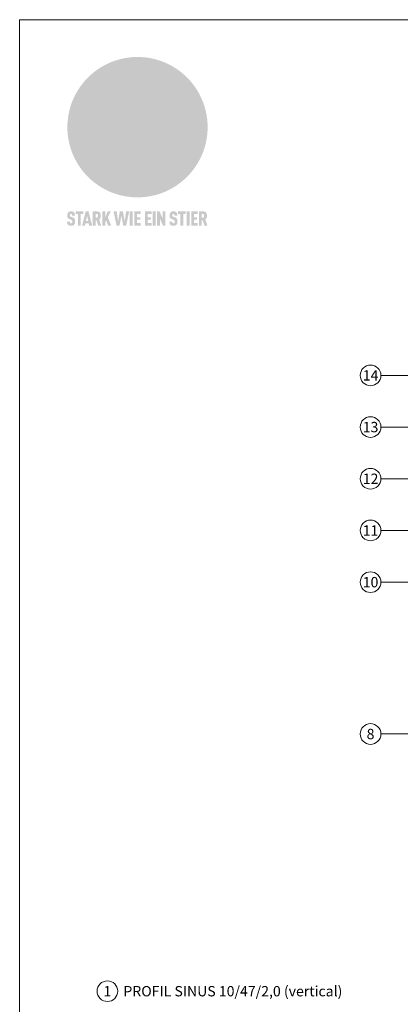
# Model space of a CAD drawing. Units: millimetres. Extents: x -4634 to 4496, y -10805 to -9704.
# Drawn here: x -2060 to -1876, y -10553 to -10077 of the extents above; entities that cross this region are included whole.
import ezdxf
from ezdxf.enums import TextEntityAlignment as Align

# ---------------------------------------------------------------- set-up
doc = ezdxf.new("R2010")
doc.units = ezdxf.units.MM
for name, color, linetype, lineweight, true_color in [('01_PREFA-Dachprodukt', 7, 'Continuous', 13, 0xe1000f), ('08_Bemassung', 7, 'Continuous', 5, 0x505f69), ('10_Blattrahmen', 7, 'Continuous', 20, 0x000000), ('20_PREFA_Logo_weiss', 7, 'Continuous', 0, 0xfefefe), ('99_Text_3_FR', 7, 'Continuous', 5, 0x505f69)]:
    doc.layers.add(name, color=color, linetype=linetype, lineweight=lineweight, true_color=true_color)
doc.styles.add('PREFA_Standard', font='arial.ttf', dxfattribs={"height": 20})

# ---------------------------------------------------------------- blocks, each defined once
blk = doc.blocks.new('A$C8d5866de')
h = blk.add_hatch(color=256)
h.dxf.hatch_style = 1
h.paths.add_polyline_path([(25.88, -1.79), (30.43, 2.83), (29.86, 3.85), (28.97, 5.42), (30.61, 5.51), (31.96, 5.49), (33.06, 5.39), (33.94, 5.21), (34.61, 4.98), (35.11, 4.71), (35.46, 4.42), (35.69, 4.13), (35.9, 3.67), (35.98, 3.2), (35.97, 2.74), (35.88, 2.32), (35.64, 1.65), (35.51, 1.39), (36.65, 2.5), (37.57, 3.44), (38.25, 4.27), (38.73, 4.92), (39.28, 5.79), (39.5, 6.31), (39.65, 6.89), (39.69, 7.52), (39.6, 8.21), (39.47, 8.6), (39.26, 8.97), (38.98, 9.31), (38.65, 9.63), (37.83, 10.18), (36.87, 10.64), (35.83, 11), (34.77, 11.29), (32.84, 11.67), (31.68, 11.8), (30.43, 11.88), (27.94, 11.93), (25.2, 11.86), (17.95, 24.26), (10.7, 36.66), (8.97, 36.63), (6.95, 36.49), (4.31, 36.16), (1.14, 35.59), (-0.61, 35.19), (-2.45, 34.69), (-4.36, 34.11), (-6.35, 33.41), (-8.39, 32.6), (-10.46, 31.66), (-11.95, 30.89), (-13.43, 30), (-14.88, 29.02), (-16.32, 27.96), (-17.72, 26.84), (-19.08, 25.66), (-21.68, 23.2), (-22.14, 22.78), (-22.7, 22.36), (-23.36, 21.94), (-24.12, 21.55), (-24.97, 21.2), (-25.93, 20.9), (-26.99, 20.66), (-28.15, 20.51), (-29.98, 20.27), (-31.01, 20.05), (-32.1, 19.74), (-33.19, 19.33), (-34.26, 18.78), (-35.28, 18.09), (-36.22, 17.24), (-36.66, 16.71), (-37.03, 16.13), (-37.33, 15.51), (-37.55, 14.89), (-37.7, 14.29), (-37.78, 13.71), (-37.79, 13.18), (-37.72, 12.72), (-38.08, 11.63), (-38.22, 10.64), (-38.19, 10.19), (-38.11, 9.8), (-37.98, 9.46), (-37.78, 9.18), (-37.03, 8.53), (-36.05, 7.94), (-34.78, 7.39), (-33.14, 6.84), (-33.5, 11.52), (-34.4, 12.11), (-35.06, 12.75), (-35.31, 13.13), (-35.46, 13.54), (-35.48, 13.86), (-35.41, 14.23), (-35.27, 14.62), (-35.05, 15.03), (-34.77, 15.43), (-34.42, 15.82), (-34.02, 16.17), (-33.56, 16.47), (-32.89, 16.79), (-32.13, 17.06), (-30.54, 17.45), (-28.73, 17.72), (-30.86, 5.72), (-33, -6.29), (-29.59, -5.64), (-26.61, -6.5), (-22.92, -0.91), (-15.97, -5.92), (-15.49, -19.29), (-11.91, -18.61), (-8.49, -19.48), (-3.25, -8.34), (0.23, -8.34), (4.44, -12.51), (15.04, -12.51), (16.8, -10.76), (21.99, -15.14), (27.17, -19.52), (30.62, -18.8), (35.07, -19.41)])
h.paths.add_polyline_path([(3.16, 5.42), (2.9, 5.18), (2.55, 5.05), (2.08, 5.01), (0.96, 5.1), (-0.85, 5.43), (-3.75, 5.67), (-5.66, 5.69), (-6.49, 5.61), (-7.16, 5.46), (-8.07, 5.08), (-8.8, 4.62), (-9.07, 4.35), (-9.29, 4.04), (-9.42, 3.7), (-9.47, 3.33), (-9.41, 2.6), (-9.26, 2.07), (-9.02, 1.62), (-10.37, 3.02), (-11.42, 4.18), (-12.15, 5.15), (-12.49, 5.78), (-12.81, 6.53), (-13.02, 7.28), (-13.05, 7.62), (-13.02, 7.92), (-12.83, 8.55), (-12.64, 8.93), (-12.35, 9.33), (-11.94, 9.74), (-11.37, 10.16), (-10.61, 10.57), (-9.64, 10.97), (-8.51, 11.31), (-7.32, 11.56), (-4.99, 11.87), (-3.05, 11.99), (-1.93, 12), (0.67, 11.9), (2.19, 11.76), (2.74, 11.68), (3.04, 11.57), (3.19, 11.39), (3.33, 11.09), (3.55, 10.23), (3.7, 9.24), (3.77, 8.37), (3.75, 7.52), (3.63, 6.59), (3.52, 6.14), (3.36, 5.75)], flags=16)
h = blk.add_hatch(color=256)
h.dxf.hatch_style = 1
h.paths.add_polyline_path([(-43.86, -62.92), (-43.89, -62.89), (-43.93, -62.86), (-43.97, -62.83), (-44.01, -62.8), (-44.05, -62.77), (-44.09, -62.74), (-44.13, -62.71), (-44.17, -62.68), (-44.21, -62.66), (-44.26, -62.63), (-44.3, -62.6), (-44.35, -62.58), (-44.45, -62.53), (-44.55, -62.48), (-44.66, -62.43), (-46.1, -61.86), (-46.19, -61.82), (-46.28, -61.78), (-46.35, -61.74), (-46.41, -61.7), (-46.46, -61.66), (-46.52, -61.61), (-46.56, -61.56), (-46.6, -61.51), (-46.63, -61.45), (-46.65, -61.39), (-46.67, -61.34), (-46.68, -61.28), (-46.69, -61.22), (-46.71, -61.15), (-46.71, -61.05), (-46.72, -60.95), (-46.71, -60.75), (-46.71, -60.67), (-46.7, -60.57), (-46.69, -60.5), (-46.67, -60.44), (-46.66, -60.38), (-46.63, -60.32), (-46.61, -60.27), (-46.58, -60.22), (-46.52, -60.14), (-46.48, -60.09), (-46.43, -60.05), (-46.39, -60.02), (-46.33, -59.99), (-46.28, -59.97), (-46.22, -59.95), (-46.15, -59.93), (-46.09, -59.92), (-45.98, -59.91), (-45.9, -59.91), (-45.83, -59.91), (-45.76, -59.93), (-45.69, -59.94), (-45.63, -59.96), (-45.57, -59.99), (-45.51, -60.03), (-45.45, -60.07), (-45.4, -60.12), (-45.36, -60.18), (-45.32, -60.24), (-45.29, -60.31), (-45.26, -60.39), (-45.24, -60.46), (-45.23, -60.53), (-45.22, -60.6), (-45.21, -60.66), (-45.21, -60.76), (-45.2, -60.91), (-45.2, -61.03), (-43.28, -61.03), (-43.28, -60.85), (-43.28, -60.67), (-43.3, -60.5), (-43.31, -60.41), (-43.32, -60.33), (-43.33, -60.25), (-43.34, -60.17), (-43.36, -60.09), (-43.37, -60.01), (-43.39, -59.93), (-43.41, -59.86), (-43.43, -59.79), (-43.45, -59.71), (-43.47, -59.64), (-43.5, -59.57), (-43.52, -59.5), (-43.55, -59.44), (-43.58, -59.37), (-43.61, -59.31), (-43.65, -59.25), (-43.68, -59.19), (-43.72, -59.13), (-43.76, -59.07), (-43.8, -59.01), (-43.84, -58.96), (-43.88, -58.91), (-43.93, -58.86), (-43.97, -58.81), (-44.02, -58.76), (-44.06, -58.72), (-44.1, -58.68), (-44.14, -58.65), (-44.19, -58.61), (-44.23, -58.58), (-44.28, -58.55), (-44.32, -58.52), (-44.37, -58.49), (-44.42, -58.46), (-44.47, -58.43), (-44.53, -58.41), (-44.58, -58.38), (-44.64, -58.36), (-44.69, -58.34), (-44.75, -58.32), (-44.81, -58.3), (-44.87, -58.28), (-44.94, -58.26), (-45, -58.24), (-45.07, -58.23), (-45.13, -58.21), (-45.2, -58.2), (-45.27, -58.19), (-45.34, -58.18), (-45.41, -58.17), (-45.49, -58.16), (-45.64, -58.15), (-45.8, -58.14), (-45.96, -58.13), (-46.1, -58.14), (-46.17, -58.14), (-46.24, -58.15), (-46.3, -58.15), (-46.37, -58.16), (-46.44, -58.17), (-46.5, -58.18), (-46.56, -58.19), (-46.63, -58.2), (-46.69, -58.21), (-46.75, -58.23), (-46.81, -58.24), (-46.87, -58.26), (-46.92, -58.28), (-46.98, -58.3), (-47.04, -58.32), (-47.09, -58.34), (-47.15, -58.36), (-47.2, -58.38), (-47.25, -58.41), (-47.31, -58.43), (-47.36, -58.46), (-47.41, -58.49), (-47.46, -58.52), (-47.5, -58.55), (-47.55, -58.58), (-47.6, -58.61), (-47.64, -58.65), (-47.69, -58.68), (-47.73, -58.72), (-47.77, -58.76), (-47.83, -58.81), (-47.88, -58.86), (-47.93, -58.91), (-47.98, -58.96), (-48.02, -59.02), (-48.07, -59.07), (-48.11, -59.13), (-48.15, -59.19), (-48.19, -59.25), (-48.23, -59.31), (-48.27, -59.37), (-48.3, -59.43), (-48.34, -59.5), (-48.37, -59.56), (-48.4, -59.63), (-48.43, -59.7), (-48.45, -59.77), (-48.48, -59.84), (-48.5, -59.91), (-48.52, -59.99), (-48.54, -60.06), (-48.56, -60.13), (-48.57, -60.21), (-48.59, -60.29), (-48.6, -60.36), (-48.61, -60.44), (-48.62, -60.52), (-48.63, -60.6), (-48.63, -60.69), (-48.64, -60.77), (-48.64, -60.85), (-48.64, -61.07), (-48.64, -61.21), (-48.63, -61.33), (-48.62, -61.46), (-48.61, -61.58), (-48.6, -61.69), (-48.58, -61.8), (-48.56, -61.9), (-48.54, -62), (-48.53, -62.05), (-48.52, -62.1), (-48.5, -62.15), (-48.49, -62.19), (-48.47, -62.24), (-48.46, -62.28), (-48.44, -62.32), (-48.43, -62.36), (-48.41, -62.4), (-48.39, -62.44), (-48.37, -62.48), (-48.36, -62.51), (-48.34, -62.55), (-48.32, -62.58), (-48.29, -62.61), (-48.27, -62.65), (-48.25, -62.68), (-48.23, -62.71), (-48.2, -62.74), (-48.18, -62.77), (-48.15, -62.8), (-48.13, -62.83), (-48.1, -62.86), (-48.07, -62.89), (-48.04, -62.92), (-48.01, -62.94), (-47.98, -62.97), (-47.95, -63), (-47.92, -63.02), (-47.89, -63.05), (-47.85, -63.07), (-47.82, -63.1), (-47.78, -63.12), (-47.75, -63.15), (-47.71, -63.17), (-47.67, -63.19), (-47.64, -63.21), (-47.6, -63.23), (-47.56, -63.26), (-47.52, -63.28), (-47.43, -63.32), (-47.35, -63.35), (-46, -63.9), (-45.88, -63.95), (-45.82, -63.97), (-45.76, -64), (-45.68, -64.04), (-45.59, -64.08), (-45.54, -64.12), (-45.47, -64.16), (-45.42, -64.21), (-45.37, -64.25), (-45.32, -64.3), (-45.28, -64.35), (-45.25, -64.4), (-45.23, -64.46), (-45.2, -64.53), (-45.18, -64.6), (-45.16, -64.69), (-45.14, -64.77), (-45.14, -64.84), (-45.13, -64.9), (-45.12, -64.97), (-45.12, -65.05), (-45.12, -65.12), (-45.12, -65.2), (-45.12, -65.4), (-45.12, -65.49), (-45.13, -65.55), (-45.14, -65.61), (-45.15, -65.68), (-45.16, -65.76), (-45.18, -65.83), (-45.2, -65.9), (-45.23, -65.97), (-45.26, -66.03), (-45.3, -66.08), (-45.32, -66.11), (-45.34, -66.13), (-45.38, -66.17), (-45.42, -66.21), (-45.47, -66.24), (-45.53, -66.27), (-45.59, -66.3), (-45.65, -66.32), (-45.72, -66.33), (-45.8, -66.34), (-45.88, -66.35), (-45.97, -66.35), (-46.05, -66.35), (-46.12, -66.34), (-46.2, -66.33), (-46.27, -66.31), (-46.33, -66.29), (-46.39, -66.26), (-46.45, -66.23), (-46.51, -66.19), (-46.56, -66.15), (-46.6, -66.11), (-46.63, -66.06), (-46.67, -66.01), (-46.7, -65.95), (-46.73, -65.88), (-46.75, -65.8), (-46.76, -65.75), (-46.77, -65.69), (-46.78, -65.63), (-46.78, -65.57), (-46.79, -65.51), (-46.79, -65.44), (-46.8, -65.37), (-46.8, -65.3), (-46.8, -65.23), (-48.72, -65.23), (-48.72, -65.41), (-48.72, -65.59), (-48.71, -65.76), (-48.69, -65.92), (-48.67, -66.08), (-48.66, -66.16), (-48.65, -66.23), (-48.63, -66.3), (-48.62, -66.37), (-48.6, -66.44), (-48.58, -66.51), (-48.56, -66.58), (-48.54, -66.64), (-48.52, -66.7), (-48.5, -66.77), (-48.47, -66.83), (-48.44, -66.89), (-48.41, -66.94), (-48.38, -67), (-48.35, -67.06), (-48.32, -67.11), (-48.28, -67.16), (-48.25, -67.21), (-48.21, -67.26), (-48.17, -67.31), (-48.13, -67.36), (-48.08, -67.41), (-48.04, -67.45), (-48, -67.49), (-47.96, -67.53), (-47.91, -67.56), (-47.86, -67.6), (-47.81, -67.64), (-47.76, -67.67), (-47.71, -67.7), (-47.65, -67.74), (-47.6, -67.77), (-47.54, -67.8), (-47.48, -67.83), (-47.42, -67.86), (-47.36, -67.88), (-47.29, -67.91), (-47.23, -67.93), (-47.16, -67.96), (-47.09, -67.98), (-47.02, -68), (-46.95, -68.02), (-46.88, -68.03), (-46.8, -68.05), (-46.73, -68.06), (-46.65, -68.08), (-46.57, -68.09), (-46.48, -68.1), (-46.4, -68.11), (-46.32, -68.11), (-46.23, -68.12), (-46.14, -68.12), (-45.96, -68.13), (-45.78, -68.12), (-45.69, -68.12), (-45.6, -68.11), (-45.52, -68.1), (-45.44, -68.09), (-45.35, -68.08), (-45.27, -68.07), (-45.2, -68.06), (-45.12, -68.04), (-45.04, -68.03), (-44.97, -68.01), (-44.89, -67.99), (-44.82, -67.97), (-44.75, -67.94), (-44.68, -67.92), (-44.62, -67.89), (-44.55, -67.87), (-44.49, -67.84), (-44.43, -67.81), (-44.37, -67.78), (-44.31, -67.75), (-44.25, -67.72), (-44.2, -67.69), (-44.14, -67.65), (-44.09, -67.62), (-44.04, -67.58), (-43.99, -67.55), (-43.95, -67.51), (-43.9, -67.47), (-43.86, -67.43), (-43.82, -67.39), (-43.77, -67.34), (-43.73, -67.3), (-43.69, -67.25), (-43.65, -67.2), (-43.63, -67.17), (-43.61, -67.14), (-43.59, -67.12), (-43.57, -67.09), (-43.54, -67.04), (-43.51, -66.98), (-43.48, -66.92), (-43.45, -66.86), (-43.42, -66.8), (-43.4, -66.74), (-43.38, -66.68), (-43.35, -66.62), (-43.33, -66.55), (-43.32, -66.49), (-43.3, -66.42), (-43.29, -66.35), (-43.27, -66.28), (-43.26, -66.21), (-43.24, -66.06), (-43.22, -65.9), (-43.21, -65.74), (-43.2, -65.57), (-43.19, -65.4), (-43.19, -65.21), (-43.19, -65.06), (-43.2, -64.9), (-43.2, -64.75), (-43.21, -64.61), (-43.22, -64.48), (-43.23, -64.34), (-43.25, -64.22), (-43.27, -64.1), (-43.29, -63.98), (-43.3, -63.93), (-43.31, -63.87), (-43.33, -63.82), (-43.34, -63.77), (-43.36, -63.72), (-43.37, -63.67), (-43.39, -63.62), (-43.41, -63.58), (-43.42, -63.53), (-43.44, -63.49), (-43.46, -63.45), (-43.48, -63.41), (-43.5, -63.37), (-43.52, -63.33), (-43.54, -63.29), (-43.57, -63.26), (-43.59, -63.22), (-43.62, -63.18), (-43.64, -63.15), (-43.67, -63.11), (-43.7, -63.08), (-43.73, -63.05), (-43.76, -63.01), (-43.79, -62.98), (-43.82, -62.95)])
h = blk.add_hatch(color=256)
h.dxf.hatch_style = 1
h.paths.add_polyline_path([(-39.22, -59.98), (-37.56, -59.98), (-37.56, -58.2), (-42.8, -58.2), (-42.8, -59.98), (-41.14, -59.98), (-41.14, -68.06), (-39.22, -68.06)])
h = blk.add_hatch(color=256)
h.dxf.hatch_style = 1
h.paths.add_polyline_path([(-38.36, -68.06), (-36.32, -68.06), (-36, -66.54), (-33.73, -66.54), (-33.41, -68.06), (-31.36, -68.06), (-33.9, -58.2), (-35.83, -58.2)])
h.paths.add_polyline_path([(-35.62, -64.76), (-34.86, -61.1), (-34.1, -64.76)], flags=16)
h = blk.add_hatch(color=256)
h.dxf.hatch_style = 1
h.paths.add_polyline_path([(-30.96, -68.06), (-29.03, -68.06), (-29.03, -64.26), (-28.37, -64.26), (-27.14, -68.06), (-25.13, -68.06), (-26.54, -63.83), (-26.46, -63.77), (-26.42, -63.74), (-26.38, -63.71), (-26.34, -63.68), (-26.3, -63.65), (-26.27, -63.62), (-26.23, -63.59), (-26.19, -63.56), (-26.16, -63.52), (-26.13, -63.49), (-26.1, -63.46), (-26.06, -63.42), (-26.03, -63.39), (-26, -63.36), (-25.98, -63.32), (-25.95, -63.29), (-25.92, -63.25), (-25.9, -63.21), (-25.87, -63.18), (-25.85, -63.14), (-25.82, -63.1), (-25.8, -63.06), (-25.78, -63.03), (-25.76, -62.99), (-25.74, -62.95), (-25.72, -62.91), (-25.7, -62.87), (-25.69, -62.83), (-25.67, -62.79), (-25.66, -62.74), (-25.64, -62.7), (-25.62, -62.62), (-25.59, -62.53), (-25.57, -62.45), (-25.55, -62.36), (-25.53, -62.27), (-25.51, -62.18), (-25.5, -62.09), (-25.48, -62), (-25.47, -61.9), (-25.46, -61.81), (-25.45, -61.71), (-25.45, -61.62), (-25.44, -61.52), (-25.44, -61.42), (-25.44, -61.32), (-25.45, -60.88), (-25.45, -60.71), (-25.47, -60.55), (-25.49, -60.39), (-25.5, -60.31), (-25.51, -60.24), (-25.52, -60.17), (-25.54, -60.09), (-25.55, -60.02), (-25.57, -59.95), (-25.59, -59.88), (-25.61, -59.82), (-25.63, -59.75), (-25.65, -59.68), (-25.67, -59.62), (-25.69, -59.56), (-25.72, -59.5), (-25.75, -59.44), (-25.77, -59.38), (-25.8, -59.32), (-25.83, -59.26), (-25.86, -59.21), (-25.9, -59.16), (-25.93, -59.1), (-25.97, -59.05), (-26, -59), (-26.02, -58.98), (-26.04, -58.95), (-26.06, -58.93), (-26.08, -58.91), (-26.1, -58.88), (-26.12, -58.86), (-26.14, -58.84), (-26.17, -58.82), (-26.19, -58.8), (-26.21, -58.77), (-26.23, -58.75), (-26.26, -58.73), (-26.28, -58.71), (-26.31, -58.69), (-26.33, -58.68), (-26.36, -58.66), (-26.39, -58.64), (-26.41, -58.62), (-26.44, -58.6), (-26.47, -58.59), (-26.52, -58.55), (-26.58, -58.52), (-26.64, -58.49), (-26.71, -58.46), (-26.77, -58.43), (-26.84, -58.41), (-26.91, -58.38), (-26.98, -58.36), (-27.05, -58.34), (-27.12, -58.32), (-27.2, -58.3), (-27.28, -58.29), (-27.36, -58.27), (-27.44, -58.26), (-27.52, -58.25), (-27.61, -58.23), (-27.7, -58.23), (-27.79, -58.22), (-27.88, -58.21), (-27.97, -58.21), (-28.17, -58.2), (-30.96, -58.2)])
h.paths.add_polyline_path([(-29.03, -59.98), (-27.61, -59.98), (-27.45, -60.48), (-27.44, -60.53), (-27.37, -60.79), (-27.37, -60.94), (-27.32, -61.59), (-27.61, -62.43), (-29.03, -62.57)], flags=16)
h = blk.add_hatch(color=256)
h.dxf.hatch_style = 1
h.paths.add_polyline_path([(-22.35, -62.44), (-22.35, -58.2), (-24.28, -58.2), (-24.28, -68.06), (-22.35, -68.06), (-22.35, -65.79), (-21.72, -64.46), (-20.3, -68.06), (-18.2, -68.06), (-20.48, -62.3), (-18.52, -58.2), (-20.48, -58.2)])
h = blk.add_hatch(color=256)
h.dxf.hatch_style = 1
h.paths.add_polyline_path([(-14.48, -68.06), (-12.43, -68.06), (-11.16, -61.08), (-9.88, -68.06), (-7.84, -68.06), (-5.78, -58.2), (-7.93, -58.2), (-8.86, -65.17), (-10.08, -58.2), (-12.24, -58.2), (-13.45, -65.17), (-14.38, -58.2), (-16.54, -58.2)])
h = blk.add_hatch(color=256)
h.dxf.hatch_style = 1
h.paths.add_polyline_path([(-5.32, -68.06), (-3.4, -68.06), (-3.4, -58.2), (-5.32, -58.2)])
h = blk.add_hatch(color=256)
h.dxf.hatch_style = 1
h.paths.add_polyline_path([(-0.32, -59.98), (2.25, -59.98), (2.25, -58.2), (-2.24, -58.2), (-2.24, -68.06), (2.25, -68.06), (2.25, -66.28), (-0.32, -66.28), (-0.32, -63.98), (1.9, -63.98), (1.9, -62.21), (-0.32, -62.21)])
h = blk.add_hatch(color=256)
h.dxf.hatch_style = 1
h.paths.add_polyline_path([(9.71, -68.06), (9.71, -66.28), (7.14, -66.28), (7.14, -63.98), (9.35, -63.98), (9.35, -62.21), (7.14, -62.21), (7.14, -59.98), (9.71, -59.98), (9.71, -58.2), (5.21, -58.2), (5.21, -68.06)])
h = blk.add_hatch(color=256)
h.dxf.hatch_style = 1
h.paths.add_polyline_path([(12.45, -58.2), (10.53, -58.2), (10.53, -68.06), (12.45, -68.06)])
h = blk.add_hatch(color=256)
h.dxf.hatch_style = 1
h.paths.add_polyline_path([(15.24, -58.2), (13.56, -58.2), (13.56, -68.06), (15.49, -68.06), (15.49, -63.24), (17.65, -68.06), (19.29, -68.06), (19.29, -58.2), (17.36, -58.2), (17.36, -63.02)])
h = blk.add_hatch(color=256)
h.dxf.hatch_style = 1
h.paths.add_polyline_path([(24.09, -60.75), (24.09, -60.67), (24.1, -60.57), (24.12, -60.5), (24.13, -60.44), (24.15, -60.38), (24.17, -60.32), (24.19, -60.27), (24.22, -60.22), (24.28, -60.14), (24.32, -60.09), (24.37, -60.05), (24.42, -60.02), (24.47, -59.99), (24.52, -59.97), (24.58, -59.95), (24.65, -59.93), (24.72, -59.92), (24.82, -59.91), (24.9, -59.91), (24.97, -59.91), (25.05, -59.93), (25.11, -59.94), (25.17, -59.96), (25.23, -59.99), (25.29, -60.03), (25.35, -60.07), (25.4, -60.12), (25.44, -60.18), (25.48, -60.24), (25.52, -60.31), (25.54, -60.39), (25.56, -60.46), (25.58, -60.53), (25.58, -60.6), (25.59, -60.66), (25.6, -60.76), (25.6, -60.91), (25.6, -61.03), (27.53, -61.03), (27.53, -60.85), (27.52, -60.67), (27.5, -60.5), (27.5, -60.41), (27.49, -60.33), (27.47, -60.25), (27.46, -60.17), (27.45, -60.09), (27.43, -60.01), (27.41, -59.93), (27.39, -59.86), (27.37, -59.79), (27.35, -59.71), (27.33, -59.64), (27.31, -59.57), (27.28, -59.5), (27.25, -59.44), (27.22, -59.37), (27.19, -59.31), (27.16, -59.25), (27.12, -59.19), (27.09, -59.13), (27.05, -59.07), (27.01, -59.01), (26.97, -58.96), (26.92, -58.91), (26.88, -58.86), (26.83, -58.81), (26.78, -58.76), (26.74, -58.72), (26.7, -58.68), (26.66, -58.65), (26.62, -58.61), (26.57, -58.58), (26.53, -58.55), (26.48, -58.52), (26.43, -58.49), (26.38, -58.46), (26.33, -58.43), (26.28, -58.41), (26.22, -58.38), (26.17, -58.36), (26.11, -58.34), (26.05, -58.32), (25.99, -58.3), (25.93, -58.28), (25.87, -58.26), (25.8, -58.24), (25.74, -58.23), (25.67, -58.21), (25.6, -58.2), (25.53, -58.19), (25.46, -58.18), (25.39, -58.17), (25.32, -58.16), (25.16, -58.15), (25.01, -58.14), (24.84, -58.13), (24.7, -58.14), (24.63, -58.14), (24.57, -58.15), (24.5, -58.15), (24.43, -58.16), (24.37, -58.17), (24.3, -58.18), (24.24, -58.19), (24.18, -58.2), (24.12, -58.21), (24.05, -58.23), (24, -58.24), (23.94, -58.26), (23.88, -58.28), (23.82, -58.3), (23.76, -58.32), (23.71, -58.34), (23.66, -58.36), (23.6, -58.38), (23.55, -58.41), (23.5, -58.43), (23.45, -58.46), (23.4, -58.49), (23.35, -58.52), (23.3, -58.55), (23.25, -58.58), (23.21, -58.61), (23.16, -58.65), (23.12, -58.68), (23.07, -58.72), (23.03, -58.76), (22.98, -58.81), (22.92, -58.86), (22.87, -58.91), (22.83, -58.96), (22.78, -59.02), (22.73, -59.07), (22.69, -59.13), (22.65, -59.19), (22.61, -59.25), (22.57, -59.31), (22.53, -59.37), (22.5, -59.43), (22.47, -59.5), (22.44, -59.56), (22.41, -59.63), (22.38, -59.7), (22.35, -59.77), (22.33, -59.84), (22.3, -59.91), (22.28, -59.99), (22.26, -60.06), (22.25, -60.13), (22.23, -60.21), (22.22, -60.29), (22.2, -60.36), (22.19, -60.44), (22.18, -60.52), (22.18, -60.6), (22.17, -60.69), (22.17, -60.77), (22.16, -60.85), (22.16, -61.07), (22.17, -61.21), (22.17, -61.33), (22.18, -61.46), (22.19, -61.58), (22.21, -61.69), (22.22, -61.8), (22.24, -61.9), (22.26, -62), (22.27, -62.05), (22.29, -62.1), (22.3, -62.15), (22.31, -62.19), (22.33, -62.24), (22.34, -62.28), (22.36, -62.32), (22.38, -62.36), (22.39, -62.4), (22.41, -62.44), (22.43, -62.48), (22.45, -62.51), (22.47, -62.55), (22.49, -62.58), (22.51, -62.61), (22.53, -62.65), (22.55, -62.68), (22.58, -62.71), (22.6, -62.74), (22.63, -62.77), (22.65, -62.8), (22.68, -62.83), (22.71, -62.86), (22.73, -62.89), (22.76, -62.92), (22.79, -62.94), (22.82, -62.97), (22.85, -63), (22.88, -63.02), (22.92, -63.05), (22.95, -63.07), (22.99, -63.1), (23.02, -63.12), (23.06, -63.15), (23.09, -63.17), (23.13, -63.19), (23.17, -63.21), (23.21, -63.23), (23.25, -63.26), (23.29, -63.28), (23.37, -63.32), (23.46, -63.35), (24.8, -63.9), (24.93, -63.95), (24.99, -63.97), (25.04, -64), (25.13, -64.04), (25.21, -64.08), (25.27, -64.12), (25.33, -64.16), (25.39, -64.21), (25.44, -64.25), (25.48, -64.3), (25.52, -64.35), (25.55, -64.4), (25.58, -64.46), (25.6, -64.53), (25.62, -64.6), (25.64, -64.69), (25.66, -64.77), (25.67, -64.84), (25.67, -64.9), (25.68, -64.97), (25.68, -65.05), (25.68, -65.12), (25.69, -65.2), (25.68, -65.4), (25.68, -65.49), (25.67, -65.55), (25.67, -65.61), (25.66, -65.68), (25.64, -65.76), (25.63, -65.83), (25.6, -65.9), (25.58, -65.97), (25.54, -66.03), (25.51, -66.08), (25.48, -66.11), (25.46, -66.13), (25.43, -66.17), (25.38, -66.21), (25.33, -66.24), (25.27, -66.27), (25.21, -66.3), (25.15, -66.32), (25.08, -66.33), (25.01, -66.34), (24.92, -66.35), (24.83, -66.35), (24.76, -66.35), (24.68, -66.34), (24.6, -66.33), (24.54, -66.31), (24.48, -66.29), (24.42, -66.26), (24.36, -66.23), (24.29, -66.19), (24.24, -66.15), (24.21, -66.11), (24.17, -66.06), (24.14, -66.01), (24.11, -65.95), (24.08, -65.88), (24.05, -65.8), (24.04, -65.75), (24.03, -65.69), (24.03, -65.63), (24.02, -65.57), (24.01, -65.51), (24.01, -65.44), (24.01, -65.37), (24.01, -65.3), (24.01, -65.23), (22.08, -65.23), (22.08, -65.41), (22.09, -65.59), (22.1, -65.76), (22.11, -65.92), (22.13, -66.08), (22.14, -66.16), (22.16, -66.23), (22.17, -66.3), (22.19, -66.37), (22.2, -66.44), (22.22, -66.51), (22.24, -66.58), (22.26, -66.64), (22.28, -66.7), (22.31, -66.77), (22.33, -66.83), (22.36, -66.89), (22.39, -66.94), (22.42, -67), (22.45, -67.06), (22.48, -67.11), (22.52, -67.16), (22.56, -67.21), (22.59, -67.26), (22.63, -67.31), (22.68, -67.36), (22.72, -67.41), (22.76, -67.45), (22.8, -67.49), (22.85, -67.53), (22.89, -67.56), (22.94, -67.6), (22.99, -67.64), (23.04, -67.67), (23.09, -67.7), (23.15, -67.74), (23.2, -67.77), (23.26, -67.8), (23.32, -67.83), (23.38, -67.86), (23.44, -67.88), (23.51, -67.91), (23.57, -67.93), (23.64, -67.96), (23.71, -67.98), (23.78, -68), (23.85, -68.02), (23.93, -68.03), (24, -68.05), (24.08, -68.06), (24.16, -68.08), (24.24, -68.09), (24.32, -68.1), (24.4, -68.11), (24.49, -68.11), (24.57, -68.12), (24.66, -68.12), (24.84, -68.13), (25.02, -68.12), (25.11, -68.12), (25.2, -68.11), (25.28, -68.1), (25.37, -68.09), (25.45, -68.08), (25.53, -68.07), (25.61, -68.06), (25.69, -68.04), (25.76, -68.03), (25.84, -68.01), (25.91, -67.99), (25.98, -67.97), (26.05, -67.94), (26.12, -67.92), (26.18, -67.89), (26.25, -67.87), (26.31, -67.84), (26.38, -67.81), (26.44, -67.78), (26.49, -67.75), (26.55, -67.72), (26.61, -67.69), (26.66, -67.65), (26.71, -67.62), (26.76, -67.58), (26.81, -67.55), (26.86, -67.51), (26.9, -67.47), (26.94, -67.43), (26.99, -67.39), (27.03, -67.34), (27.07, -67.3), (27.12, -67.25), (27.15, -67.2), (27.17, -67.17), (27.19, -67.14), (27.21, -67.12), (27.23, -67.09), (27.26, -67.04), (27.29, -66.98), (27.33, -66.92), (27.35, -66.86), (27.38, -66.8), (27.4, -66.74), (27.43, -66.68), (27.45, -66.62), (27.47, -66.55), (27.49, -66.49), (27.5, -66.42), (27.52, -66.35), (27.53, -66.28), (27.54, -66.21), (27.56, -66.06), (27.58, -65.9), (27.6, -65.74), (27.6, -65.57), (27.61, -65.4), (27.61, -65.21), (27.61, -65.06), (27.61, -64.9), (27.6, -64.75), (27.59, -64.61), (27.58, -64.48), (27.57, -64.34), (27.55, -64.22), (27.54, -64.1), (27.51, -63.98), (27.5, -63.93), (27.49, -63.87), (27.47, -63.82), (27.46, -63.77), (27.45, -63.72), (27.43, -63.67), (27.41, -63.62), (27.4, -63.58), (27.38, -63.53), (27.36, -63.49), (27.34, -63.45), (27.32, -63.41), (27.3, -63.37), (27.28, -63.33), (27.26, -63.29), (27.24, -63.26), (27.21, -63.22), (27.19, -63.18), (27.16, -63.15), (27.13, -63.11), (27.1, -63.08), (27.07, -63.05), (27.04, -63.01), (27.01, -62.98), (26.98, -62.95), (26.94, -62.92), (26.91, -62.89), (26.87, -62.86), (26.84, -62.83), (26.8, -62.8), (26.76, -62.77), (26.72, -62.74), (26.68, -62.71), (26.63, -62.68), (26.59, -62.66), (26.54, -62.63), (26.5, -62.6), (26.45, -62.58), (26.35, -62.53), (26.25, -62.48), (26.15, -62.43), (24.7, -61.86), (24.61, -61.82), (24.53, -61.78), (24.45, -61.74), (24.4, -61.7), (24.34, -61.66), (24.29, -61.61), (24.24, -61.56), (24.2, -61.51), (24.17, -61.45), (24.15, -61.39), (24.13, -61.34), (24.12, -61.28), (24.11, -61.22), (24.1, -61.15), (24.09, -61.05), (24.09, -60.95)])
h = blk.add_hatch(color=256)
h.dxf.hatch_style = 1
h.paths.add_polyline_path([(29.7, -59.98), (29.7, -68.06), (31.63, -68.06), (31.63, -59.98), (33.29, -59.98), (33.29, -58.2), (28.04, -58.2), (28.04, -59.98)])
h = blk.add_hatch(color=256)
h.dxf.hatch_style = 1
h.paths.add_polyline_path([(34.04, -68.06), (35.96, -68.06), (35.96, -58.2), (34.04, -58.2)])
h = blk.add_hatch(color=256)
h.dxf.hatch_style = 1
h.paths.add_polyline_path([(37.11, -68.06), (41.61, -68.06), (41.61, -66.28), (39.04, -66.28), (39.04, -63.98), (41.25, -63.98), (41.25, -62.21), (39.04, -62.21), (39.04, -59.98), (41.61, -59.98), (41.61, -58.2), (37.11, -58.2)])
h = blk.add_hatch(color=256)
h.dxf.hatch_style = 1
h.paths.add_polyline_path([(42.47, -68.06), (44.4, -68.06), (44.4, -64.26), (45.07, -64.26), (46.29, -68.06), (48.3, -68.06), (46.89, -63.83), (46.97, -63.77), (47.01, -63.74), (47.05, -63.71), (47.09, -63.68), (47.13, -63.65), (47.17, -63.62), (47.2, -63.59), (47.24, -63.56), (47.27, -63.52), (47.3, -63.49), (47.34, -63.46), (47.37, -63.42), (47.4, -63.39), (47.43, -63.36), (47.45, -63.32), (47.48, -63.29), (47.51, -63.25), (47.54, -63.21), (47.56, -63.18), (47.58, -63.14), (47.61, -63.1), (47.63, -63.06), (47.65, -63.03), (47.67, -62.99), (47.69, -62.95), (47.71, -62.91), (47.73, -62.87), (47.74, -62.83), (47.76, -62.79), (47.77, -62.74), (47.79, -62.7), (47.81, -62.62), (47.84, -62.53), (47.86, -62.45), (47.88, -62.36), (47.9, -62.27), (47.92, -62.18), (47.93, -62.09), (47.95, -62), (47.96, -61.9), (47.97, -61.81), (47.98, -61.71), (47.98, -61.62), (47.99, -61.52), (47.99, -61.42), (47.99, -61.32), (47.98, -60.88), (47.98, -60.71), (47.96, -60.55), (47.95, -60.39), (47.93, -60.31), (47.92, -60.24), (47.91, -60.17), (47.89, -60.09), (47.88, -60.02), (47.86, -59.95), (47.84, -59.88), (47.82, -59.82), (47.8, -59.75), (47.78, -59.68), (47.76, -59.62), (47.74, -59.56), (47.71, -59.5), (47.68, -59.44), (47.66, -59.38), (47.63, -59.32), (47.6, -59.26), (47.57, -59.21), (47.53, -59.16), (47.5, -59.1), (47.46, -59.05), (47.43, -59), (47.41, -58.98), (47.39, -58.95), (47.37, -58.93), (47.35, -58.91), (47.33, -58.88), (47.31, -58.86), (47.29, -58.84), (47.27, -58.82), (47.24, -58.8), (47.22, -58.77), (47.2, -58.75), (47.17, -58.73), (47.15, -58.71), (47.12, -58.69), (47.1, -58.68), (47.07, -58.66), (47.05, -58.64), (47.02, -58.62), (46.99, -58.6), (46.96, -58.59), (46.91, -58.55), (46.85, -58.52), (46.79, -58.49), (46.72, -58.46), (46.66, -58.43), (46.59, -58.41), (46.52, -58.38), (46.45, -58.36), (46.38, -58.34), (46.31, -58.32), (46.23, -58.3), (46.15, -58.29), (46.07, -58.27), (45.99, -58.26), (45.91, -58.25), (45.82, -58.23), (45.73, -58.23), (45.64, -58.22), (45.55, -58.21), (45.46, -58.21), (45.26, -58.2), (42.47, -58.2)])
h.paths.add_polyline_path([(44.4, -59.98), (45.82, -59.98), (45.98, -60.48), (45.99, -60.53), (46.06, -60.79), (46.06, -60.94), (46.11, -61.59), (45.82, -62.43), (44.4, -62.57)], flags=16)
at = {"layer": '01_PREFA-Dachprodukt'}
h = blk.add_hatch(color=256, dxfattribs=at)
h.dxf.hatch_style = 1
h.paths.add_polyline_path([(-40.22, -27.12), (-38.86, -29.02), (-37.43, -30.85), (-35.9, -32.61), (-34.29, -34.29), (-32.61, -35.9), (-30.85, -37.42), (-29.02, -38.86), (-27.12, -40.22), (-25.15, -41.48), (-23.12, -42.65), (-21.03, -43.72), (-18.88, -44.69), (-16.68, -45.56), (-14.42, -46.32), (-12.12, -46.97), (-9.77, -47.51), (-7.39, -47.94), (-4.96, -48.25), (-2.5, -48.44), (0, -48.5), (2.5, -48.44), (4.96, -48.25), (7.39, -47.94), (9.77, -47.51), (12.12, -46.97), (14.42, -46.32), (16.68, -45.56), (18.88, -44.69), (21.03, -43.72), (23.12, -42.65), (25.15, -41.48), (27.12, -40.22), (29.02, -38.86), (30.85, -37.42), (32.61, -35.9), (34.29, -34.29), (35.9, -32.61), (37.42, -30.85), (38.86, -29.02), (40.22, -27.12), (41.48, -25.15), (42.65, -23.12), (43.72, -21.03), (44.69, -18.88), (45.56, -16.68), (46.32, -14.42), (46.97, -12.12), (47.51, -9.77), (47.94, -7.39), (48.25, -4.96), (48.44, -2.5), (48.5, 0), (48.44, 2.5), (48.25, 4.96), (47.94, 7.39), (47.51, 9.77), (46.97, 12.12), (46.32, 14.42), (45.56, 16.68), (44.69, 18.88), (43.72, 21.03), (42.65, 23.12), (41.48, 25.15), (40.22, 27.12), (38.86, 29.02), (37.42, 30.85), (35.9, 32.61), (34.29, 34.29), (32.61, 35.9), (30.85, 37.42), (29.02, 38.86), (27.12, 40.22), (25.15, 41.48), (23.12, 42.65), (21.03, 43.72), (18.88, 44.69), (16.68, 45.56), (14.42, 46.32), (12.12, 46.97), (9.77, 47.51), (7.39, 47.94), (4.96, 48.25), (2.5, 48.44), (0, 48.5), (-2.5, 48.44), (-4.96, 48.25), (-7.39, 47.94), (-9.77, 47.51), (-12.12, 46.97), (-14.42, 46.32), (-16.68, 45.56), (-18.88, 44.69), (-21.03, 43.72), (-23.12, 42.65), (-25.15, 41.48), (-27.12, 40.22), (-29.02, 38.86), (-30.85, 37.42), (-32.61, 35.9), (-34.29, 34.29), (-35.9, 32.61), (-37.43, 30.85), (-38.86, 29.02), (-40.22, 27.12), (-41.48, 25.15), (-42.65, 23.12), (-43.72, 21.03), (-44.69, 18.88), (-45.56, 16.68), (-46.32, 14.42), (-46.97, 12.12), (-47.51, 9.77), (-47.94, 7.39), (-48.25, 4.96), (-48.44, 2.5), (-48.5, 0), (-48.44, -2.5), (-48.25, -4.96), (-47.94, -7.39), (-47.51, -9.77), (-46.97, -12.12), (-46.32, -14.42), (-45.56, -16.68), (-44.69, -18.88), (-43.72, -21.03), (-42.65, -23.12), (-41.48, -25.15)])
h.paths.add_polyline_path([(-26.11, -24.38), (-20.54, -24.38), (-19.96, -24.41), (-19.44, -24.49), (-18.52, -24.77), (-17.78, -25.21), (-17.2, -25.76), (-16.76, -26.38), (-16.47, -27.05), (-16.3, -27.73), (-16.24, -28.38), (-16.33, -29.38), (-16.58, -30.23), (-16.99, -30.94), (-17.53, -31.53), (-18.2, -31.97), (-18.98, -32.29), (-19.86, -32.48), (-20.83, -32.54), (-22.5, -32.54), (-22.5, -36.08), (-26.11, -36.08)], flags=16)
h.paths.add_polyline_path([(-22.5, -27.38), (-20.52, -27.38), (-20, -27.73), (-19.74, -28.11), (-19.65, -28.57), (-19.74, -29.02), (-20, -29.41), (-20.38, -29.66), (-20.84, -29.75), (-22.5, -29.75)], flags=0)
h.paths.add_polyline_path([(-33, -6.29), (-30.86, 5.72), (-28.73, 17.72), (-30.54, 17.45), (-32.13, 17.06), (-32.89, 16.79), (-33.56, 16.47), (-34.02, 16.17), (-34.42, 15.82), (-34.77, 15.43), (-35.05, 15.03), (-35.27, 14.62), (-35.41, 14.23), (-35.48, 13.86), (-35.46, 13.54), (-35.31, 13.13), (-35.06, 12.75), (-34.4, 12.11), (-33.5, 11.52), (-33.14, 6.84), (-34.78, 7.39), (-36.05, 7.94), (-37.03, 8.53), (-37.78, 9.18), (-37.98, 9.46), (-38.11, 9.8), (-38.19, 10.19), (-38.22, 10.64), (-38.08, 11.63), (-37.72, 12.72), (-37.79, 13.18), (-37.78, 13.71), (-37.7, 14.29), (-37.55, 14.89), (-37.33, 15.51), (-37.03, 16.13), (-36.66, 16.71), (-36.22, 17.24), (-35.28, 18.09), (-34.26, 18.78), (-33.19, 19.33), (-32.1, 19.74), (-31.01, 20.05), (-29.98, 20.27), (-28.15, 20.51), (-26.99, 20.66), (-25.93, 20.9), (-24.97, 21.2), (-24.12, 21.55), (-23.36, 21.94), (-22.7, 22.36), (-22.14, 22.78), (-21.68, 23.2), (-19.08, 25.66), (-17.72, 26.84), (-16.32, 27.96), (-14.88, 29.02), (-13.43, 30), (-11.95, 30.89), (-10.46, 31.66), (-8.39, 32.6), (-6.35, 33.41), (-4.36, 34.11), (-2.45, 34.69), (-0.61, 35.19), (1.14, 35.59), (4.31, 36.16), (6.95, 36.49), (8.97, 36.63), (10.7, 36.66), (17.95, 24.26), (25.2, 11.86), (27.94, 11.93), (30.43, 11.88), (31.68, 11.8), (32.84, 11.67), (34.77, 11.29), (35.83, 11), (36.87, 10.64), (37.83, 10.18), (38.65, 9.63), (38.98, 9.31), (39.26, 8.97), (39.47, 8.6), (39.6, 8.21), (39.69, 7.52), (39.65, 6.89), (39.5, 6.31), (39.28, 5.79), (38.73, 4.92), (38.25, 4.27), (37.57, 3.44), (36.65, 2.5), (35.51, 1.39), (35.64, 1.65), (35.88, 2.32), (35.97, 2.74), (35.98, 3.2), (35.9, 3.67), (35.69, 4.13), (35.46, 4.42), (35.11, 4.71), (34.61, 4.98), (33.94, 5.21), (33.06, 5.39), (31.96, 5.49), (30.61, 5.51), (28.97, 5.42), (29.86, 3.85), (30.43, 2.83), (25.88, -1.79), (35.07, -19.41), (30.62, -18.8), (27.17, -19.52), (21.99, -15.14), (16.8, -10.76), (15.04, -12.51), (4.44, -12.51), (0.23, -8.34), (-3.25, -8.34), (-8.49, -19.48), (-11.91, -18.61), (-15.49, -19.29), (-15.97, -5.92), (-22.92, -0.91), (-26.61, -6.5), (-29.59, -5.64)], flags=16)
h.paths.add_polyline_path([(-15.69, -24.38), (-8.82, -24.38), (-8.07, -24.44), (-7.36, -24.59), (-6.71, -24.86), (-6.14, -25.22), (-5.67, -25.7), (-5.31, -26.27), (-5.08, -26.95), (-5, -27.73), (-5.11, -28.63), (-5.24, -29.07), (-5.43, -29.48), (-5.68, -29.86), (-5.98, -30.18), (-6.34, -30.46), (-6.76, -30.66), (-6.41, -30.83), (-6.09, -31.07), (-5.81, -31.36), (-5.58, -31.71), (-5.38, -32.11), (-5.22, -32.56), (-5.04, -33.58), (-4.94, -34.84), (-4.84, -35.54), (-4.64, -36.08), (-8.25, -36.08), (-8.45, -35.19), (-8.54, -34.28), (-8.64, -33.46), (-8.72, -33.07), (-8.86, -32.72), (-9.05, -32.43), (-9.32, -32.2), (-9.69, -32.06), (-10.16, -32), (-12.08, -32), (-12.08, -36.08), (-15.69, -36.08)], flags=16)
h.paths.add_polyline_path([(-12.08, -27.17), (-9.47, -27.17), (-8.96, -27.5), (-8.7, -27.88), (-8.61, -28.33), (-8.7, -28.78), (-8.96, -29.16), (-9.34, -29.41), (-9.8, -29.5), (-12.08, -29.5)], flags=0)
h.paths.add_polyline_path([(-3.89, -24.38), (5.79, -24.38), (5.79, -27.38), (-0.29, -27.38), (-0.29, -28.84), (5.23, -28.84), (5.23, -31.63), (-0.29, -31.63), (-0.29, -33.09), (5.97, -33.09), (5.97, -36.08), (-3.89, -36.08)], flags=16)
h.paths.add_polyline_path([(-10.37, 3.02), (-11.42, 4.18), (-12.15, 5.15), (-12.49, 5.78), (-12.81, 6.53), (-13.07, 7.46), (-13.02, 7.92), (-12.83, 8.55), (-12.64, 8.93), (-12.35, 9.33), (-11.94, 9.74), (-11.37, 10.16), (-10.61, 10.57), (-9.64, 10.97), (-8.51, 11.31), (-7.32, 11.56), (-4.99, 11.87), (-3.05, 11.99), (-1.93, 12), (0.67, 11.9), (2.19, 11.76), (2.99, 11.63), (3.19, 11.39), (3.33, 11.09), (3.55, 10.23), (3.7, 9.24), (3.77, 8.37), (3.75, 7.52), (3.63, 6.59), (3.52, 6.14), (3.28, 5.53), (2.9, 5.18), (2.55, 5.05), (2.08, 5.01), (0.96, 5.1), (-0.85, 5.43), (-3.75, 5.67), (-5.66, 5.69), (-6.49, 5.61), (-7.16, 5.46), (-8.07, 5.08), (-8.8, 4.62), (-9.07, 4.35), (-9.29, 4.04), (-9.42, 3.7), (-9.47, 3.33), (-9.41, 2.6), (-9.26, 2.07), (-9.02, 1.62)], flags=0)
h.paths.add_polyline_path([(6.95, -24.38), (16.27, -24.38), (16.27, -27.38), (10.56, -27.38), (10.56, -28.84), (14.68, -28.84), (14.67, -31.63), (10.56, -31.63), (10.56, -36.08), (6.95, -36.08)], flags=16)
h.paths.add_polyline_path([(18.1, -24.38), (21.62, -24.38), (25.88, -36.08), (22.14, -36.08), (21.65, -34.41), (17.93, -34.41), (17.41, -36.08), (13.79, -36.08)], flags=16)
h.paths.add_polyline_path([(18.72, -31.9), (19.87, -28.25), (20.93, -31.9)], flags=0)
h.paths.add_polyline_path([(-0.85, 5.43), (0.96, 5.1), (2.08, 5.01), (2.55, 5.05), (2.9, 5.18), (3.16, 5.42), (3.36, 5.75), (3.52, 6.14), (3.63, 6.59), (3.75, 7.52), (3.77, 8.37), (3.7, 9.24), (3.55, 10.23), (3.33, 11.09), (3.19, 11.39), (3.04, 11.57), (2.74, 11.68), (2.19, 11.76), (0.67, 11.9), (-1.93, 12), (-3.05, 11.99), (-4.99, 11.87), (-7.32, 11.56), (-8.51, 11.31), (-9.64, 10.97), (-10.61, 10.57), (-11.37, 10.16), (-11.94, 9.74), (-12.35, 9.33), (-12.64, 8.93), (-12.83, 8.55), (-13.02, 7.92), (-13.05, 7.62), (-13.02, 7.28), (-12.81, 6.53), (-12.49, 5.78), (-12.15, 5.15), (-11.42, 4.18), (-10.37, 3.02), (-9.02, 1.62), (-9.26, 2.07), (-9.41, 2.6), (-9.47, 3.33), (-9.42, 3.7), (-9.29, 4.04), (-9.07, 4.35), (-8.8, 4.62), (-8.07, 5.08), (-7.16, 5.46), (-6.49, 5.61), (-5.66, 5.69), (-3.75, 5.67)], flags=0)
h.paths.add_polyline_path([(-20.84, -27.38), (-22.5, -27.38), (-22.5, -29.75), (-20.84, -29.75), (-20.38, -29.66), (-20, -29.41), (-19.74, -29.02), (-19.65, -28.57), (-19.74, -28.11), (-20, -27.73), (-20.38, -27.47)], flags=0)
h.paths.add_polyline_path([(-9.8, -29.5), (-9.34, -29.41), (-8.96, -29.16), (-8.7, -28.78), (-8.61, -28.33), (-8.7, -27.88), (-8.96, -27.5), (-9.34, -27.25), (-9.8, -27.17), (-12.08, -27.17), (-12.08, -29.5)], flags=0)
h.paths.add_polyline_path([(20.93, -31.9), (19.88, -28.3), (19.85, -28.3), (18.72, -31.9)], flags=0)
h = blk.add_hatch(color=256, dxfattribs=at)
h.dxf.hatch_style = 1
h.paths.add_polyline_path([(3.77, 8.37), (3.7, 9.24), (3.55, 10.23), (3.33, 11.09), (3.19, 11.39), (3.04, 11.57), (2.74, 11.68), (2.19, 11.76), (0.67, 11.9), (-1.93, 12), (-3.05, 11.99), (-4.99, 11.87), (-7.32, 11.56), (-8.51, 11.31), (-9.64, 10.97), (-10.61, 10.57), (-11.37, 10.16), (-11.94, 9.74), (-12.35, 9.33), (-12.64, 8.93), (-12.83, 8.55), (-13.02, 7.92), (-13.05, 7.62), (-13.02, 7.28), (-12.81, 6.53), (-12.49, 5.78), (-12.15, 5.15), (-11.42, 4.18), (-10.37, 3.02), (-9.02, 1.62), (-9.26, 2.07), (-9.41, 2.6), (-9.47, 3.33), (-9.42, 3.7), (-9.29, 4.04), (-9.07, 4.35), (-8.8, 4.62), (-8.07, 5.08), (-7.16, 5.46), (-6.49, 5.61), (-5.66, 5.69), (-3.75, 5.67), (-0.85, 5.43), (0.96, 5.1), (2.08, 5.01), (2.55, 5.05), (2.9, 5.18), (3.16, 5.42), (3.36, 5.75), (3.52, 6.14), (3.63, 6.59), (3.75, 7.52)])
h = blk.add_hatch(color=256, dxfattribs=at)
h.dxf.hatch_style = 1
h.paths.add_polyline_path([(-8.7, -27.88), (-8.96, -27.5), (-9.34, -27.25), (-9.8, -27.17), (-12.08, -27.17), (-12.08, -29.5), (-9.8, -29.5), (-9.34, -29.41), (-8.96, -29.16), (-8.7, -28.78), (-8.61, -28.33)])
h.paths.add_polyline_path([(-19.74, -28.11), (-20, -27.73), (-20.38, -27.47), (-20.84, -27.38), (-22.5, -27.38), (-22.5, -29.75), (-20.84, -29.75), (-20.38, -29.66), (-20, -29.41), (-19.74, -29.02), (-19.65, -28.57)])
h.paths.add_polyline_path([(19.88, -28.3), (19.85, -28.3), (18.72, -31.9), (20.93, -31.9)])
at = {"layer": '20_PREFA_Logo_weiss'}
h = blk.add_hatch(color=256, dxfattribs=at)
h.dxf.hatch_style = 1
h.paths.add_polyline_path([(-16.99, -30.94), (-16.58, -30.23), (-16.33, -29.38), (-16.24, -28.38), (-16.3, -27.73), (-16.47, -27.05), (-16.76, -26.38), (-17.2, -25.76), (-17.78, -25.21), (-18.52, -24.77), (-19.44, -24.49), (-19.96, -24.41), (-20.54, -24.38), (-26.11, -24.38), (-26.11, -36.08), (-22.5, -36.08), (-22.5, -32.54), (-20.83, -32.54), (-19.86, -32.48), (-18.98, -32.29), (-18.2, -31.97), (-17.53, -31.53)])
h.paths.add_polyline_path([(-20.84, -29.75), (-22.5, -29.75), (-22.5, -27.38), (-20.84, -27.38), (-20.38, -27.47), (-20, -27.73), (-19.74, -28.11), (-19.65, -28.57), (-19.74, -29.02), (-20, -29.41), (-20.38, -29.66)], flags=16)
h.paths.add_polyline_path([(-6.76, -30.66), (-6.34, -30.46), (-5.98, -30.18), (-5.68, -29.86), (-5.43, -29.48), (-5.24, -29.07), (-5.11, -28.63), (-5, -27.73), (-5.08, -26.95), (-5.31, -26.27), (-5.67, -25.7), (-6.14, -25.22), (-6.71, -24.86), (-7.36, -24.59), (-8.07, -24.44), (-8.82, -24.38), (-15.69, -24.38), (-15.69, -36.08), (-12.08, -36.08), (-12.08, -32), (-10.16, -32), (-9.69, -32.06), (-9.32, -32.2), (-9.05, -32.43), (-8.86, -32.72), (-8.72, -33.07), (-8.64, -33.46), (-8.54, -34.28), (-8.45, -35.19), (-8.25, -36.08), (-4.64, -36.08), (-4.84, -35.54), (-4.94, -34.84), (-5.04, -33.58), (-5.22, -32.56), (-5.38, -32.11), (-5.58, -31.71), (-5.81, -31.36), (-6.09, -31.07), (-6.41, -30.83)])
h.paths.add_polyline_path([(-12.08, -29.5), (-12.08, -27.17), (-9.8, -27.17), (-9.34, -27.25), (-8.96, -27.5), (-8.7, -27.88), (-8.61, -28.33), (-8.7, -28.78), (-8.96, -29.16), (-9.34, -29.41), (-9.8, -29.5)], flags=16)
h.paths.add_polyline_path([(-0.29, -31.63), (5.23, -31.63), (5.23, -28.84), (-0.29, -28.84), (-0.29, -27.38), (5.79, -27.38), (5.79, -24.38), (-3.89, -24.38), (-3.89, -36.08), (5.97, -36.08), (5.97, -33.09), (-0.29, -33.09)])
h.paths.add_polyline_path([(14.68, -28.84), (10.56, -28.84), (10.56, -27.38), (16.27, -27.38), (16.27, -24.38), (6.95, -24.38), (6.95, -36.08), (10.56, -36.08), (10.56, -31.63), (14.67, -31.63)])
h.paths.add_polyline_path([(21.62, -24.38), (18.1, -24.38), (13.79, -36.08), (17.41, -36.08), (17.93, -34.41), (21.65, -34.41), (22.14, -36.08), (25.88, -36.08)])
h.paths.add_polyline_path([(19.85, -28.3), (19.88, -28.3), (20.93, -31.9), (18.72, -31.9)], flags=16)
blk = doc.blocks.new('5')
at = {"layer": '10_Blattrahmen'}
blk.add_lwpolyline([(-3753.86, -9142.94), (-3239.36, -9142.94), (-3239.36, -8415.3), (-3753.86, -8415.3)], close=True, dxfattribs=at)
at = {"xscale": 0.7000000000000002, "yscale": 0.7000000000000002, "zscale": 0.7000000000000002}
blk.add_blockref('A$C8d5866de', (-3696.81, -8467.27), dxfattribs=at)

msp = doc.modelspace()

# ---------------------------------------------------------------- linework, layer by layer
at = {"layer": '08_Bemassung'}
for p, q in [((-1885.352, -10249.025), (-1870.352, -10249.042)), ((-1885.352, -10274.023), (-1842.451, -10274.018)), ((-1885.352, -10299.021), (-1823.011, -10299.016)), ((-1885.352, -10324.018), (-1839.381, -10324.015)), ((-1885.352, -10349.016), (-1779.437, -10349.012)), ((-1885.352, -10422.448), (-1854.117, -10422.444))]:
    msp.add_line(p, q, dxfattribs=at)
for centre in [(-1890.352, -10249.025), (-1890.352, -10274.023), (-1890.352, -10299.021), (-1890.352, -10324.018), (-1890.352, -10349.016), (-1890.352, -10422.448), (-2017.74, -10546.828)]:
    msp.add_circle(centre, 5, dxfattribs=at)

# ---------------------------------------------------------------- block references
msp.add_blockref('5', (1693.638, -1661.725))

# ---------------------------------------------------------------- texts
at = {"layer": '08_Bemassung', "style": 'PREFA_Standard'}
for s, p in [('14', (-1890.352, -10249.032)), ('13', (-1890.352, -10274.03)), ('12', (-1890.352, -10299.027)), ('11', (-1890.352, -10324.025)), ('10', (-1890.352, -10349.023)), ('8', (-1890.352, -10422.455)), ('1', (-2017.74, -10546.828))]:
    msp.add_text(s, height=5, dxfattribs=at).set_placement(p, align=Align.MIDDLE_CENTER)
at = {"layer": '99_Text_3_FR', "style": 'PREFA_Standard'}
msp.add_text('PROFIL SINUS 10/47/2,0 (vertical)', height=5.00001, dxfattribs=at).set_placement((-2010, -10546.828), align=Align.MIDDLE_LEFT)

doc.saveas('drawing.dxf')
